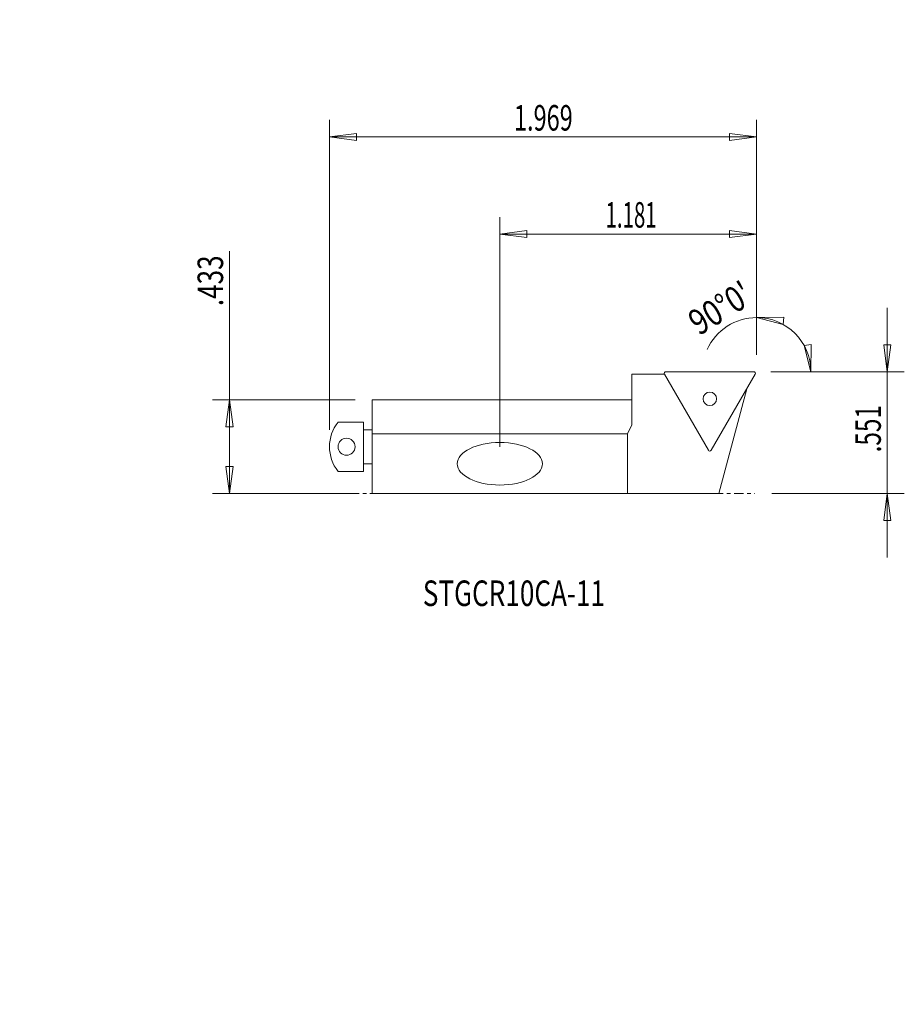
# Model space of a CAD drawing. Units: millimetres. Extents: x -36 to 67, y -65 to 50.
import ezdxf

# ---------------------------------------------------------------- set-up
doc = ezdxf.new("R2010")
doc.units = ezdxf.units.MM
doc.linetypes.add('CENTER', pattern=[47.5, 22, -8.5, 8.5, -8.5])
doc.layers.get('0').update_dxf_attribs({"linetype": 'CONTINUOUS'})
for name, color, linetype in [('1', 4, 'CONTINUOUS'), ('2', 7, 'CONTINUOUS'), ('SK2', 7, 'CONTINUOUS'), ('SK4', 2, 'CENTER'), ('SK6', 5, 'CONTINUOUS')]:
    doc.layers.add(name, color=color, linetype=linetype)
doc.styles.add('iso_b_vert', font='simplex.shx')
doc.dimstyles.get("Standard").update_dxf_attribs({"dimtxt": 0.18, "dimasz": 0.18, "dimexe": 0.18, "dimexo": 0.0625, "dimgap": 0.09, "dimtad": 1, "dimzin": 0, "dimdsep": 52, "dimtxsty": 'Standard', "dimcen": 0.09, "dimadec": 0, "dimazin": 0, "dimtfac": 1, "dimtdec": 4, "dimtofl": 0, "dimtmove": 0, "dimatfit": 3, "dimfxl": 1, "dimtolj": 1, "dimtzin": 0, "dimarcsym": 0})

# ---------------------------------------------------------------- blocks, each defined once
blk = doc.blocks.new('DimnDraft3D1')
at = {"layer": 'SK2', "lineweight": 13}
for p, q in [((-11.740014, -5.4991), (-11.740014, 22.9559)), ((3, 5.5009), (-13.740014, 5.5009)), ((-11.740014, 5.5009), (-12.15801, 2.325898)), ((-11.740014, 5.5009), (-11.322017, 2.325902)), ((-11.322017, 2.325902), (-12.15801, 2.325898)), ((-12.15801, -2.324102), (-11.322017, -2.324098)), ((-11.740014, -5.4991), (-12.15801, -2.324102)), ((-11.740014, -5.4991), (-11.322017, -2.324098)), ((3, -5.4991), (-13.740014, -5.4991))]:
    blk.add_line(p, q, dxfattribs=at)
at = {"layer": 'SK2', "lineweight": 18, "insert": (-12.490014, 16.5059), "char_height": 3, "attachment_point": 7, "rotation": 90, "line_spacing_factor": 1.084337, "style": 'iso_b_vert'}
blk.add_mtext('\\W0.7493;.433', dxfattribs=at)
blk = doc.blocks.new('_CLOSED')
at = {"lineweight": -2}
for p, q in [((-1, 0.166667), (0, 0)), ((-1, 0.166667), (-1, -0.166667)), ((0, 0), (-1, -0.166667)), ((0, 0), (-1, 0))]:
    blk.add_line(p, q, dxfattribs=at)
blk = doc.blocks.new('DimnDraft3D2')
at = {"layer": '2', "lineweight": 13}
for p, q in [((65.480512, 16.3009), (65.480512, -12.9991)), ((65.062515, 11.975898), (65.898509, 11.975902)), ((65.480512, 8.8009), (65.062515, 11.975898)), ((65.480512, 8.8009), (65.898509, 11.975902)), ((52.14641, 8.8009), (67.480512, 8.8009)), ((51.93832, -5.4991), (67.480512, -5.4991)), ((65.480512, -5.4991), (65.062515, -8.674102)), ((65.480512, -5.4991), (65.898509, -8.674098)), ((65.898509, -8.674098), (65.062515, -8.674102))]:
    blk.add_line(p, q, dxfattribs=at)
at = {"layer": '2', "lineweight": 18, "insert": (64.730512, -0.666205), "char_height": 3, "attachment_point": 7, "rotation": 90, "line_spacing_factor": 1.084337, "style": 'iso_b_vert'}
blk.add_mtext('\\W0.6993;.551', dxfattribs=at)
blk = doc.blocks.new('DimnDraft3D3')
at = {"layer": 'SK2', "lineweight": 13}
for p, q in [((20, 0.0009), (20, 26.974659)), ((50.14641, 10.8009), (50.14641, 26.974659)), ((20, 24.974659), (23.174998, 25.392655)), ((50.14641, 24.974659), (20, 24.974659)), ((20, 24.974659), (23.175002, 24.556662)), ((23.174998, 25.392655), (23.175002, 24.556662)), ((50.14641, 24.974659), (46.971409, 25.392655)), ((46.971412, 24.556662), (46.971409, 25.392655)), ((50.14641, 24.974659), (46.971412, 24.556662))]:
    blk.add_line(p, q, dxfattribs=at)
at = {"layer": 'SK2', "lineweight": 18, "insert": (32.404784, 25.724659), "char_height": 3, "attachment_point": 7, "line_spacing_factor": 1.084337, "style": 'iso_b_vert'}
blk.add_mtext('\\W0.5874;1.181', dxfattribs=at)
blk = doc.blocks.new('DimnDraft3D4')
at = {"layer": '2', "lineweight": 13}
for p, q in [((0, 2.0009), (0, 38.372208)), ((50.14641, 10.8009), (50.14641, 38.372208)), ((0, 36.372208), (3.174998, 36.790205)), ((50.14641, 36.372208), (0, 36.372208)), ((0, 36.372208), (3.175002, 35.954211)), ((3.174998, 36.790205), (3.175002, 35.954211)), ((50.14641, 36.372208), (46.971409, 36.790205)), ((46.971412, 35.954211), (46.971409, 36.790205)), ((50.14641, 36.372208), (46.971412, 35.954211))]:
    blk.add_line(p, q, dxfattribs=at)
at = {"layer": '2', "lineweight": 18, "insert": (21.654784, 37.122208), "char_height": 3, "attachment_point": 7, "line_spacing_factor": 1.084337, "style": 'iso_b_vert'}
blk.add_mtext('\\W0.6753;1.969', dxfattribs=at)
blk = doc.blocks.new('DimnDraft3D5')
at = {"layer": 'SK2', "lineweight": 13}
for p, q in [((50.14641, 10.8009), (50.14641, 17.168077)), ((50.14641, 15.168077), (53.348684, 15.196026)), ((50.14641, 15.168077), (53.246806, 14.366264)), ((53.348684, 15.196026), (53.246806, 14.366264)), ((55.711774, 11.901292), (56.541536, 12.003177)), ((56.513587, 8.8009), (55.711774, 11.901292)), ((56.513587, 8.8009), (56.541536, 12.003177)), ((51.8, 8.8009), (58.513587, 8.8009))]:
    blk.add_line(p, q, dxfattribs=at)
for start, end in [(90, 155.834242), (0, 90)]:
    blk.add_arc((50.14641, 8.8009), 6.367177, start, end, dxfattribs=at)
at = {"layer": 'SK2', "lineweight": 18, "insert": (43.372159, 12.982201), "char_height": 3, "attachment_point": 7, "rotation": 31.70004317, "line_spacing_factor": 1.084337, "style": 'iso_b_vert'}
blk.add_mtext("\\W0.8159;90%%d0'", dxfattribs=at)

msp = doc.modelspace()

# ---------------------------------------------------------------- linework, layer by layer
at = {"layer": '1', "lineweight": 18}
for p, q in [((35.5, 5.5009), (35.5, 8.5009)), ((35.5, 8.5009), (39.321093, 8.5009)), ((39.321093, 8.5009), (44.473944, -0.4241)), ((49.8, 8.8009), (39.494298, 8.8009)), ((44.820354, -0.4241), (49.973205, 8.5009)), ((45.700377, -5.4991), (49, 6.815259)), ((5, -5.4991), (5, 5.5009)), ((5, 5.5009), (35.5, 5.5009)), ((35.5, 5.5009), (35.5, 2.573153)), ((4, 2.9009), (1, 2.9009)), ((4, -2.8991), (4, 2.9009)), ((35.5, 2.573153), (35, 1.5009)), ((4, 2.0009), (5, 2.0009)), ((35, 1.5009), (5, 1.5009)), ((35, 1.5009), (35, -5.4991)), ((4, -1.9991), (5, -1.9991)), ((1, -2.8991), (4, -2.8991)), ((35, -5.4991), (5, -5.4991)), ((35, -5.4991), (45.700377, -5.4991))]:
    msp.add_line(p, q, dxfattribs=at)
for centre, radius in [((44.647149, 5.6259), 0.79375), ((2, 0.0009), 1)]:
    msp.add_circle(centre, radius, dxfattribs=at)
for centre, radius, start, end in [((39.494298, 8.6009), 0.2, 90, 210), ((49.8, 8.6009), 0.2, 330, 90), ((4.705, 0.0009), 4.705, 141.948788, 218.051212), ((44.647149, -0.3241), 0.2, 210, 330)]:
    msp.add_arc(centre, radius, start, end, dxfattribs=at)
msp.add_ellipse((20, -1.9991), major_axis=(-5, 0), ratio=0.5, dxfattribs=at)
at = {"layer": 'SK4', "lineweight": 18, "ltscale": 0.05}
msp.add_line((0, -5.4991), (49.93832, -5.4991), dxfattribs=at)

# ---------------------------------------------------------------- texts
at = {"layer": 'SK6', "lineweight": 18, "insert": (10.954978, -18.708654), "char_height": 3, "attachment_point": 7, "line_spacing_factor": 1.084337, "style": 'iso_b_vert'}
msp.add_mtext('\\W0.7498;STGCR10CA-11', dxfattribs=at)

# ---------------------------------------------------------------- dimensions: what is measured, and where the dimension line sits
at = {"layer": '2', "lineweight": 13}
dim = msp.add_linear_dim(base=(-36.372208, 0), p1=(-10.8009, 50.14641), p2=(-2.0009, 0), angle=90, dimstyle='Standard', override={"dimtxt": 3, "dimasz": 3.175, "dimexe": 2, "dimexo": 2, "dimgap": 1.5, "dimtad": 1, "dimtih": 0, "dimtoh": 0, "dimzin": 8, "dimpost": '<>', "dimtxsty": 'iso_b_vert', "dimblk1": 'CLOSED', "dimblk2": 'CLOSED', "dimsah": 1, "dimclrd": 7, "dimclre": 7, "dimclrt": 7, "dimtofl": 1, "dimtmove": 0}, dxfattribs=at)
dim.commit()
dim.dimension.update_dxf_attribs({"geometry": 'DimnDraft3D4', "text_midpoint": (-36.372208, 20.904784)})
dim = msp.add_linear_dim(base=(-5.4991, -65.480512), p1=(8.8009, -52.14641), p2=(-5.4991, -51.93832), dimstyle='Standard', override={"dimtxt": 3, "dimasz": 3.175, "dimexe": 2, "dimexo": 2, "dimgap": 1.5, "dimtad": 1, "dimtih": 0, "dimzin": 8, "dimpost": '<>', "dimtxsty": 'iso_b_vert', "dimblk1": 'CLOSED', "dimblk2": 'CLOSED', "dimsah": 1, "dimclrd": 7, "dimclre": 7, "dimclrt": 7, "dimtofl": 1, "dimtmove": 0}, dxfattribs=at)
dim.commit()
dim.dimension.update_dxf_attribs({"geometry": 'DimnDraft3D2', "text_midpoint": (-1.416205, -65.480512)})
at = {"layer": 'SK2', "lineweight": 13}
dim = msp.add_linear_dim(base=(-24.974659, 20), p1=(-10.8009, 50.14641), p2=(-0.0009, 20), angle=90, dimstyle='Standard', override={"dimtxt": 3, "dimasz": 3.175, "dimexe": 2, "dimexo": 2, "dimgap": 1.5, "dimtad": 1, "dimtih": 0, "dimtoh": 0, "dimzin": 8, "dimpost": '<>', "dimtxsty": 'iso_b_vert', "dimblk1": 'CLOSED', "dimblk2": 'CLOSED', "dimsah": 1, "dimclrd": 7, "dimclre": 7, "dimclrt": 7, "dimtofl": 1, "dimtmove": 0}, dxfattribs=at)
dim.commit()
dim.dimension.update_dxf_attribs({"geometry": 'DimnDraft3D3', "text_midpoint": (-24.974659, 31.654784)})
dim = msp.add_linear_dim(base=(-5.4991, 11.740014), p1=(5.5009, -3), p2=(-5.4991, -3), dimstyle='Standard', override={"dimtxt": 3, "dimasz": 3.175, "dimexe": 2, "dimexo": 2, "dimgap": 1.5, "dimtad": 1, "dimtih": 0, "dimzin": 8, "dimpost": '<>', "dimtxsty": 'iso_b_vert', "dimblk1": 'CLOSED', "dimblk2": 'CLOSED', "dimsah": 1, "dimclrd": 7, "dimclre": 7, "dimclrt": 7, "dimtofl": 1, "dimtmove": 0}, dxfattribs=at)
dim.commit()
dim.dimension.update_dxf_attribs({"geometry": 'DimnDraft3D1', "text_midpoint": (15.7559, 11.740014)})
dim = msp.add_angular_dim_2l(base=(13.303174, -54.648684), line1=((50.14641, 8.8009), (49.14641, 8.8009)), line2=((49.8, 8.8009), (39.494298, 8.8009)), dimstyle='Standard', override={"dimpost": '<>'}, dxfattribs=at)
dim.commit()
dim.dimension.update_dxf_attribs({"geometry": 'DimnDraft3D5', "text_midpoint": (16.770594, -45.224218)})

doc.saveas('drawing.dxf')
